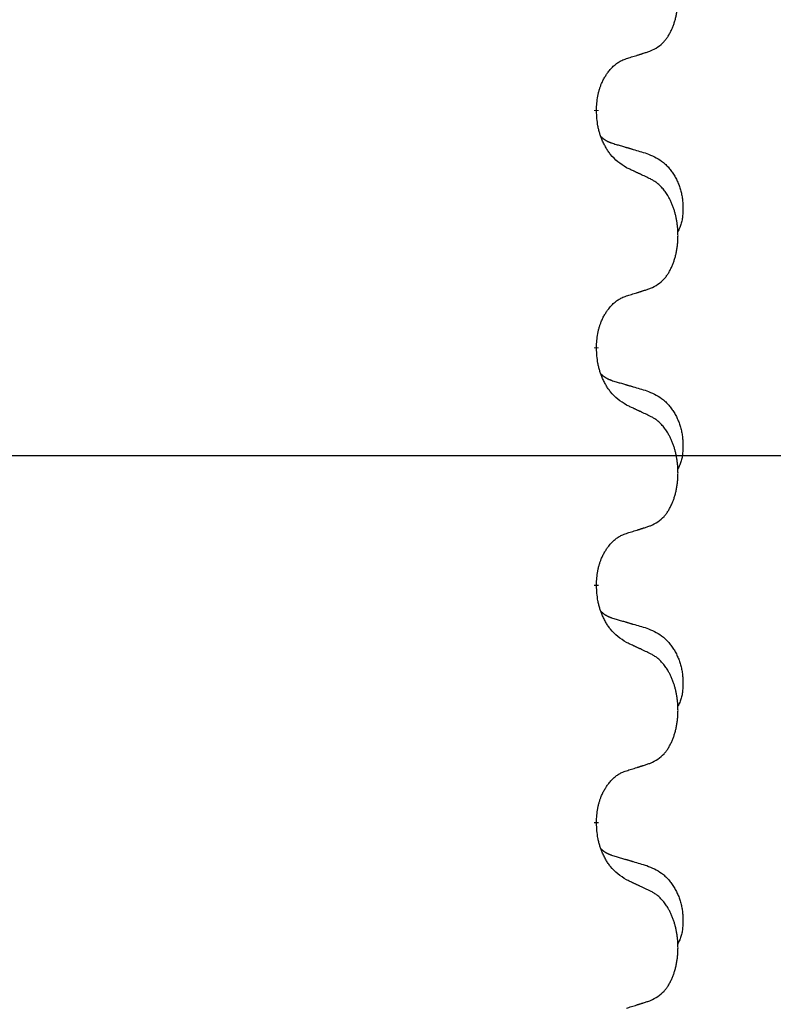
# Model space of a CAD drawing. Units: millimetres. Extents: x 18 to 649, y 275 to 603.
# Drawn here: x 318 to 323, y 477 to 484 of the extents above; entities that cross this region are included whole.
import ezdxf

# ---------------------------------------------------------------- set-up
doc = ezdxf.new("R2010")
doc.units = ezdxf.units.MM
doc.linetypes.add('SLD_Durchgehend', pattern=[0, 0, 0])
doc.layers.add('1', color=7, linetype='Continuous')
doc.styles.add('CONVERTER_11', font='txt.shx', dxfattribs={"width": 0.9})
doc.dimstyles.new('ME10_DIM_15', dxfattribs={"dimtxt": 12, "dimasz": 12, "dimexe": 2, "dimexo": 0, "dimgap": 2, "dimtad": 1, "dimdsep": 46, "dimtxsty": 'CONVERTER_11', "dimsah": 1, "dimcen": 0.09, "dimclrd": 4, "dimclre": 4, "dimclrt": 1, "dimadec": 0, "dimazin": 0, "dimtfac": 1, "dimtdec": 4, "dimtix": 1, "dimtmove": 0, "dimatfit": 3, "dimfxl": 1, "dimtolj": 1, "dimtzin": 0, "dimarcsym": 0})
doc.dimstyles.new('ME10_DIM_18', dxfattribs={"dimtxt": 12, "dimasz": 12, "dimexe": 2, "dimexo": 0, "dimgap": 2, "dimtad": 1, "dimdsep": 46, "dimtxsty": 'CONVERTER_11', "dimsah": 1, "dimcen": 0.09, "dimclrd": 4, "dimclre": 4, "dimclrt": 1, "dimadec": 0, "dimazin": 0, "dimtfac": 1, "dimtdec": 4, "dimtix": 1, "dimtmove": 0, "dimatfit": 3, "dimfxl": 1, "dimtolj": 1, "dimtzin": 0, "dimarcsym": 0})

# ---------------------------------------------------------------- blocks, each defined once
blk = doc.blocks.new('*D6')
at = {"layer": '1', "color": 4, "linetype": 'Continuous'}
for p, q in [((465.7231, 556.1779), (465.7231, 519.4609)), ((418.079, 519.4609), (467.7231, 519.4609)), ((465.7231, 519.4609), (465.7231, 480.7109)), ((313.079, 480.7109), (467.7231, 480.7109))]:
    blk.add_line(p, q, dxfattribs=at)
at = {"layer": '1', "color": 4}
for points in [[(467.3029, 507.4609), (464.1432, 507.4609), (465.7231, 519.4609)], [(464.1432, 492.7109), (467.3029, 492.7109), (465.7231, 480.7109)]]:
    blk.add_solid(points, dxfattribs=at)
at = {"layer": '1', "color": 1, "insert": (463.7231, 538.1779), "char_height": 12, "attachment_point": 7, "rotation": 90, "line_spacing_factor": 0.60024, "style": 'CONVERTER_11'}
blk.add_mtext('78', dxfattribs=at)
blk = doc.blocks.new('*D9')
at = {"layer": '1', "color": 4, "linetype": 'Continuous'}
for p, q in [((418.079, 519.4609), (492.2906, 519.4609)), ((490.2906, 519.4609), (490.2906, 464.4609)), ((245.088, 464.4609), (492.2906, 464.4609))]:
    blk.add_line(p, q, dxfattribs=at)
at = {"layer": '1', "color": 4}
for points in [[(491.8704, 507.4609), (488.7107, 507.4609), (490.2906, 519.4609)], [(488.7107, 476.4609), (491.8704, 476.4609), (490.2906, 464.4609)]]:
    blk.add_solid(points, dxfattribs=at)
at = {"layer": '1', "color": 1, "insert": (488.2906, 483.1404), "char_height": 12, "attachment_point": 7, "rotation": 90, "line_spacing_factor": 0.60024, "style": 'CONVERTER_11'}
blk.add_mtext('110', dxfattribs=at)

msp = doc.modelspace()

# ---------------------------------------------------------------- linework, layer by layer
at = {"color": 7, "linetype": 'SLD_Durchgehend', "const_width": 0.0312}
for points in [[(322.1567, 483.0222), (322.1567, 483.0147)], [(322.1567, 481.4347), (322.1567, 481.4272)], [(322.1567, 479.8472), (322.1567, 479.8397)], [(322.1567, 478.2597), (322.1567, 478.2522)]]:
    msp.add_lwpolyline(points, dxfattribs=at)
at = {"color": 7, "linetype": 'SLD_Durchgehend'}
for points, knots in [([(322.5186, 483.417), (322.535, 483.4254), (322.5679, 483.4421), (322.5996, 483.4684), (322.6167, 483.488), (322.6237, 483.497), (322.6303, 483.5064), (322.6368, 483.5164), (322.6432, 483.527), (322.6494, 483.5383), (322.6552, 483.5498), (322.6605, 483.5612), (322.6653, 483.5724), (322.6696, 483.5833), (322.6737, 483.5945), (322.6775, 483.6059), (322.6812, 483.6178), (322.6846, 483.63), (322.6877, 483.6423), (322.6905, 483.6549), (322.693, 483.6678), (322.6953, 483.6811), (322.6972, 483.6944), (322.6988, 483.7079), (322.7002, 483.7216), (322.7012, 483.7354), (322.7018, 483.7493), (322.7022, 483.7627), (322.7022, 483.7757), (322.7019, 483.7883), (322.7014, 483.8008), (322.7006, 483.8133), (322.6996, 483.8256), (322.6983, 483.8379), (322.6968, 483.8501), (322.695, 483.8622), (322.693, 483.8742), (322.6907, 483.8861), (322.6882, 483.8978), (322.6855, 483.9094), (322.6825, 483.9207), (322.6794, 483.9317), (322.6761, 483.9426), (322.6724, 483.9537), (322.6684, 483.9649), (322.664, 483.9762), (322.6593, 483.9874), (322.6545, 483.9982), (322.6495, 484.0085), (322.6444, 484.0185), (322.639, 484.0284), (322.6327, 484.0393), (322.6252, 484.0511), (322.6165, 484.0638), (322.6073, 484.076), (322.5978, 484.0874), (322.5882, 484.0978), (322.5786, 484.1073), (322.5685, 484.1162), (322.5553, 484.1264), (322.5387, 484.1371), (322.5253, 484.1445), (322.5186, 484.1482)], [0, 0, 0, 0, 0.05524, 0.1104799, 0.1219001, 0.1333245, 0.1447683, 0.1562115, 0.1690912, 0.1819711, 0.1948419, 0.2077126, 0.2195348, 0.2313567, 0.2431798, 0.255003, 0.2676675, 0.280332, 0.2929961, 0.3056603, 0.3191188, 0.3325775, 0.3460372, 0.359497, 0.3733681, 0.3872393, 0.4011093, 0.4149793, 0.4275342, 0.4400891, 0.4526441, 0.4651991, 0.4775314, 0.4898636, 0.5021956, 0.5145275, 0.5265851, 0.5386428, 0.5507003, 0.5627579, 0.5742073, 0.5856566, 0.5971061, 0.6085557, 0.6206688, 0.6327819, 0.6448945, 0.657007, 0.6682299, 0.6794525, 0.6906768, 0.7019016, 0.7172544, 0.7326077, 0.747971, 0.7633335, 0.7768636, 0.7903948, 0.803901, 0.8174014, 0.8403005, 0.8631996, 0.8631996, 0.8631996, 0.8631996]), ([(322.3571, 483.3659), (322.3686, 483.3694), (322.3917, 483.3765), (322.4167, 483.3842), (322.4321, 483.3891), (322.4379, 483.3909), (322.4436, 483.3927), (322.4494, 483.3946), (322.4552, 483.3964), (322.4609, 483.3983), (322.4667, 483.4001), (322.4782, 483.4038), (322.4955, 483.4094), (322.5109, 483.4145), (322.5186, 483.417)], [0, 0, 0, 0, 0.0362335, 0.072467, 0.0785198, 0.0845726, 0.0906255, 0.0966783, 0.1027371, 0.1087959, 0.1148546, 0.1209134, 0.1451751, 0.1694368, 0.1694368, 0.1694368, 0.1694368]), ([(322.1567, 483.0222), (322.1575, 483.0375), (322.1593, 483.0682), (322.1631, 483.1024), (322.1674, 483.1245), (322.1697, 483.135), (322.1724, 483.1454), (322.1753, 483.1556), (322.1784, 483.1655), (322.1817, 483.1751), (322.1852, 483.1846), (322.1894, 483.1949), (322.1942, 483.2061), (322.1998, 483.2181), (322.2058, 483.2299), (322.212, 483.241), (322.2184, 483.2516), (322.2249, 483.2616), (322.2317, 483.2714), (322.2395, 483.2818), (322.2485, 483.2928), (322.2587, 483.3041), (322.2696, 483.3148), (322.2806, 483.3245), (322.2917, 483.3332), (322.3029, 483.3409), (322.3144, 483.3478), (322.3273, 483.3544), (322.3416, 483.3603), (322.3519, 483.364), (322.3571, 483.3659)], [0, 0, 0, 0, 0.0460955, 0.0921911, 0.102955, 0.1137204, 0.1244883, 0.1352557, 0.1453948, 0.1555337, 0.1656736, 0.1758138, 0.1890221, 0.2022305, 0.2154375, 0.2286442, 0.2405678, 0.2524912, 0.2644179, 0.2763454, 0.2915992, 0.3068537, 0.322116, 0.3373767, 0.3508806, 0.3643859, 0.3778651, 0.3913376, 0.4077769, 0.4242161, 0.4242161, 0.4242161, 0.4242161]), ([(322.3571, 482.6363), (322.3377, 482.6489), (322.299, 482.6741), (322.2623, 482.7097), (322.2429, 482.735), (322.2353, 482.7458), (322.2281, 482.757), (322.2211, 482.7688), (322.2142, 482.7813), (322.2074, 482.7945), (322.2011, 482.8079), (322.1955, 482.8205), (322.1906, 482.8325), (322.1863, 482.8437), (322.1823, 482.855), (322.1785, 482.8666), (322.175, 482.8786), (322.1717, 482.8909), (322.1689, 482.9033), (322.164, 482.9278), (322.1597, 482.9651), (322.1577, 482.9981), (322.1567, 483.0147)], [0, 0, 0, 0, 0.069217, 0.1384339, 0.1516798, 0.1649292, 0.1781936, 0.1914574, 0.2062454, 0.2210336, 0.2358156, 0.2505977, 0.262581, 0.2745641, 0.2865477, 0.2985312, 0.3112523, 0.323974, 0.3366919, 0.3494078, 0.3991384, 0.448869, 0.448869, 0.448869, 0.448869]), ([(322.1885, 482.8435), (322.1887, 482.8432), (322.1891, 482.8428), (322.1905, 482.8414), (322.1926, 482.8392), (322.1955, 482.8364), (322.1985, 482.8337), (322.2016, 482.8311), (322.2047, 482.8286), (322.2079, 482.8263), (322.2112, 482.824), (322.2145, 482.8219), (322.2179, 482.8198), (322.2212, 482.8178), (322.2247, 482.816), (322.2282, 482.8142), (322.2317, 482.8124), (322.2353, 482.8108), (322.2389, 482.8092), (322.2425, 482.8076), (322.2462, 482.8062), (322.2499, 482.8047), (322.2536, 482.8034), (322.2611, 482.8007), (322.2725, 482.7969), (322.2826, 482.7938), (322.2877, 482.7923)], [0, 0, 0, 0, 0.0009225, 0.001845, 0.0058992, 0.0099539, 0.0140101, 0.0180661, 0.0220248, 0.0259836, 0.0299418, 0.0339001, 0.0378268, 0.0417536, 0.0456805, 0.0496074, 0.053542, 0.0574765, 0.061411, 0.0653455, 0.0693051, 0.0732646, 0.0772241, 0.0811836, 0.0971548, 0.1131261, 0.1131261, 0.1131261, 0.1131261]), ([(322.2877, 482.7923), (322.2973, 482.7895), (322.3164, 482.7839), (322.3379, 482.7776), (322.3523, 482.7734), (322.3594, 482.7713), (322.3666, 482.7692), (322.3738, 482.7671), (322.3809, 482.765), (322.3881, 482.7628), (322.3953, 482.7607), (322.4151, 482.7549), (322.4476, 482.7453), (322.4777, 482.7365), (322.4928, 482.732)], [0, 0, 0, 0, 0.0298877, 0.0597754, 0.0672476, 0.0747198, 0.082192, 0.0896642, 0.0971366, 0.1046091, 0.1120815, 0.119554, 0.166627, 0.2137001, 0.2137001, 0.2137001, 0.2137001]), ([(322.4928, 482.732), (322.5101, 482.7248), (322.5446, 482.7103), (322.5817, 482.6892), (322.6042, 482.6717), (322.6152, 482.662), (322.6257, 482.6519), (322.6359, 482.641), (322.6456, 482.6296), (322.655, 482.6176), (322.6639, 482.6053), (322.6723, 482.5925), (322.6802, 482.5795), (322.6876, 482.5661), (322.6945, 482.5524), (322.7009, 482.5385), (322.7068, 482.5242), (322.7122, 482.5097), (322.717, 482.4949), (322.7212, 482.48), (322.7248, 482.465), (322.7278, 482.4499), (322.7303, 482.4347), (322.7322, 482.4193), (322.7337, 482.4038), (322.7346, 482.3882), (322.7351, 482.3725), (322.7352, 482.3568), (322.7349, 482.3411), (322.734, 482.3254), (322.7326, 482.3098), (322.7306, 482.2943), (322.7278, 482.2791), (322.7243, 482.2643), (322.7198, 482.2497), (322.7143, 482.2352), (322.7074, 482.221), (322.7024, 482.2115), (322.6999, 482.2068)], [0, 0, 0, 0, 0.0562402, 0.1124805, 0.1270932, 0.1417132, 0.1563552, 0.1709955, 0.1862241, 0.2014531, 0.2166747, 0.2318965, 0.2471829, 0.2624691, 0.2777564, 0.2930438, 0.3085492, 0.3240547, 0.3395577, 0.3550603, 0.3704613, 0.3858627, 0.4012656, 0.4166685, 0.4323364, 0.4480042, 0.463673, 0.4793426, 0.4950598, 0.5107763, 0.5265049, 0.5422334, 0.5574969, 0.5727626, 0.587991, 0.6032097, 0.6192833, 0.6353568, 0.6353568, 0.6353568, 0.6353568]), ([(322.5186, 482.5607), (322.5072, 482.5661), (322.4845, 482.5768), (322.4598, 482.5884), (322.4446, 482.5955), (322.4387, 482.5983), (322.4329, 482.601), (322.4271, 482.6037), (322.4212, 482.6064), (322.4154, 482.6092), (322.4096, 482.6119), (322.3979, 482.6173), (322.3804, 482.6255), (322.3648, 482.6327), (322.3571, 482.6363)], [0, 0, 0, 0, 0.0376855, 0.0753711, 0.0818112, 0.0882513, 0.0946915, 0.1011316, 0.107569, 0.1140064, 0.1204438, 0.1268812, 0.1526181, 0.1783549, 0.1783549, 0.1783549, 0.1783549]), ([(322.5186, 481.8295), (322.535, 481.8379), (322.5679, 481.8546), (322.5996, 481.8809), (322.6167, 481.9005), (322.6237, 481.9095), (322.6303, 481.9189), (322.6368, 481.9289), (322.6432, 481.9395), (322.6494, 481.9508), (322.6552, 481.9623), (322.6605, 481.9737), (322.6653, 481.9849), (322.6696, 481.9958), (322.6737, 482.007), (322.6775, 482.0184), (322.6812, 482.0303), (322.6846, 482.0425), (322.6877, 482.0548), (322.6905, 482.0674), (322.693, 482.0803), (322.6953, 482.0936), (322.6972, 482.1069), (322.6988, 482.1204), (322.7002, 482.1341), (322.7012, 482.1479), (322.7018, 482.1618), (322.7022, 482.1752), (322.7022, 482.1882), (322.7019, 482.2008), (322.7014, 482.2133), (322.7006, 482.2258), (322.6996, 482.2381), (322.6983, 482.2504), (322.6968, 482.2626), (322.695, 482.2747), (322.693, 482.2867), (322.6907, 482.2986), (322.6882, 482.3103), (322.6855, 482.3219), (322.6825, 482.3332), (322.6794, 482.3442), (322.6761, 482.3551), (322.6724, 482.3662), (322.6684, 482.3774), (322.664, 482.3887), (322.6593, 482.3999), (322.6545, 482.4107), (322.6495, 482.421), (322.6444, 482.431), (322.639, 482.4409), (322.6327, 482.4518), (322.6252, 482.4636), (322.6165, 482.4763), (322.6073, 482.4885), (322.5978, 482.4999), (322.5882, 482.5103), (322.5786, 482.5198), (322.5685, 482.5287), (322.5553, 482.5389), (322.5387, 482.5496), (322.5253, 482.557), (322.5186, 482.5607)], [0, 0, 0, 0, 0.05524, 0.1104799, 0.1219001, 0.1333245, 0.1447683, 0.1562115, 0.1690912, 0.1819711, 0.1948419, 0.2077126, 0.2195348, 0.2313567, 0.2431798, 0.255003, 0.2676675, 0.280332, 0.2929961, 0.3056603, 0.3191188, 0.3325775, 0.3460372, 0.359497, 0.3733681, 0.3872393, 0.4011093, 0.4149793, 0.4275342, 0.4400891, 0.4526441, 0.4651991, 0.4775314, 0.4898636, 0.5021956, 0.5145275, 0.5265851, 0.5386428, 0.5507003, 0.5627579, 0.5742073, 0.5856566, 0.5971061, 0.6085557, 0.6206688, 0.6327819, 0.6448945, 0.657007, 0.6682299, 0.6794525, 0.6906768, 0.7019016, 0.7172544, 0.7326077, 0.747971, 0.7633335, 0.7768636, 0.7903948, 0.803901, 0.8174014, 0.8403005, 0.8631996, 0.8631996, 0.8631996, 0.8631996]), ([(322.3571, 481.7784), (322.3686, 481.7819), (322.3917, 481.789), (322.4167, 481.7967), (322.4321, 481.8016), (322.4379, 481.8034), (322.4436, 481.8052), (322.4494, 481.8071), (322.4552, 481.8089), (322.4609, 481.8108), (322.4667, 481.8126), (322.4782, 481.8163), (322.4955, 481.8219), (322.5109, 481.827), (322.5186, 481.8295)], [0, 0, 0, 0, 0.0362335, 0.072467, 0.0785198, 0.0845726, 0.0906255, 0.0966783, 0.1027371, 0.1087959, 0.1148546, 0.1209134, 0.1451751, 0.1694368, 0.1694368, 0.1694368, 0.1694368]), ([(322.1567, 481.4347), (322.1575, 481.45), (322.1593, 481.4807), (322.1631, 481.5149), (322.1674, 481.537), (322.1697, 481.5475), (322.1724, 481.5579), (322.1753, 481.5681), (322.1784, 481.578), (322.1817, 481.5876), (322.1852, 481.5971), (322.1894, 481.6074), (322.1942, 481.6186), (322.1998, 481.6306), (322.2058, 481.6424), (322.212, 481.6535), (322.2184, 481.6641), (322.2249, 481.6741), (322.2317, 481.6839), (322.2395, 481.6943), (322.2485, 481.7053), (322.2587, 481.7166), (322.2696, 481.7273), (322.2806, 481.737), (322.2917, 481.7457), (322.3029, 481.7534), (322.3144, 481.7603), (322.3273, 481.7669), (322.3416, 481.7728), (322.3519, 481.7765), (322.3571, 481.7784)], [0, 0, 0, 0, 0.0460955, 0.0921911, 0.102955, 0.1137204, 0.1244883, 0.1352557, 0.1453948, 0.1555337, 0.1656736, 0.1758138, 0.1890221, 0.2022305, 0.2154375, 0.2286442, 0.2405678, 0.2524912, 0.2644179, 0.2763454, 0.2915992, 0.3068537, 0.322116, 0.3373767, 0.3508806, 0.3643859, 0.3778651, 0.3913376, 0.4077769, 0.4242161, 0.4242161, 0.4242161, 0.4242161]), ([(322.3571, 481.0488), (322.3377, 481.0614), (322.299, 481.0866), (322.2623, 481.1222), (322.2429, 481.1475), (322.2353, 481.1583), (322.2281, 481.1695), (322.2211, 481.1813), (322.2142, 481.1938), (322.2074, 481.207), (322.2011, 481.2204), (322.1955, 481.233), (322.1906, 481.245), (322.1863, 481.2562), (322.1823, 481.2675), (322.1785, 481.2791), (322.175, 481.2911), (322.1717, 481.3034), (322.1689, 481.3158), (322.164, 481.3403), (322.1597, 481.3776), (322.1577, 481.4106), (322.1567, 481.4272)], [0, 0, 0, 0, 0.069217, 0.1384339, 0.1516798, 0.1649292, 0.1781936, 0.1914574, 0.2062454, 0.2210336, 0.2358156, 0.2505977, 0.262581, 0.2745641, 0.2865477, 0.2985312, 0.3112523, 0.323974, 0.3366919, 0.3494078, 0.3991384, 0.448869, 0.448869, 0.448869, 0.448869]), ([(322.1885, 481.256), (322.1887, 481.2557), (322.1891, 481.2553), (322.1905, 481.2539), (322.1926, 481.2517), (322.1955, 481.2489), (322.1985, 481.2462), (322.2016, 481.2436), (322.2047, 481.2411), (322.2079, 481.2388), (322.2112, 481.2365), (322.2145, 481.2344), (322.2179, 481.2323), (322.2212, 481.2303), (322.2247, 481.2285), (322.2282, 481.2267), (322.2317, 481.2249), (322.2353, 481.2233), (322.2389, 481.2217), (322.2425, 481.2201), (322.2462, 481.2187), (322.2499, 481.2172), (322.2536, 481.2159), (322.2611, 481.2132), (322.2725, 481.2094), (322.2826, 481.2063), (322.2877, 481.2048)], [0, 0, 0, 0, 0.0009225, 0.001845, 0.0058992, 0.0099539, 0.0140101, 0.0180661, 0.0220248, 0.0259836, 0.0299418, 0.0339001, 0.0378268, 0.0417536, 0.0456805, 0.0496074, 0.053542, 0.0574765, 0.061411, 0.0653455, 0.0693051, 0.0732646, 0.0772241, 0.0811836, 0.0971548, 0.1131261, 0.1131261, 0.1131261, 0.1131261]), ([(322.2877, 481.2048), (322.2973, 481.202), (322.3164, 481.1964), (322.3379, 481.1901), (322.3523, 481.1859), (322.3594, 481.1838), (322.3666, 481.1817), (322.3738, 481.1796), (322.3809, 481.1775), (322.3881, 481.1753), (322.3953, 481.1732), (322.4151, 481.1674), (322.4476, 481.1578), (322.4777, 481.149), (322.4928, 481.1445)], [0, 0, 0, 0, 0.0298877, 0.0597754, 0.0672476, 0.0747198, 0.082192, 0.0896642, 0.0971366, 0.1046091, 0.1120815, 0.119554, 0.166627, 0.2137001, 0.2137001, 0.2137001, 0.2137001]), ([(322.4928, 481.1445), (322.5101, 481.1373), (322.5446, 481.1228), (322.5817, 481.1017), (322.6042, 481.0842), (322.6152, 481.0745), (322.6257, 481.0644), (322.6359, 481.0535), (322.6456, 481.0421), (322.655, 481.0301), (322.6639, 481.0178), (322.6723, 481.005), (322.6802, 480.992), (322.6876, 480.9786), (322.6945, 480.9649), (322.7009, 480.951), (322.7068, 480.9367), (322.7122, 480.9222), (322.717, 480.9074), (322.7212, 480.8925), (322.7248, 480.8775), (322.7278, 480.8624), (322.7303, 480.8472), (322.7322, 480.8318), (322.7337, 480.8163), (322.7346, 480.8007), (322.7351, 480.785), (322.7352, 480.7693), (322.7349, 480.7536), (322.734, 480.7379), (322.7326, 480.7223), (322.7306, 480.7068), (322.7278, 480.6916), (322.7243, 480.6768), (322.7198, 480.6622), (322.7143, 480.6477), (322.7074, 480.6335), (322.7024, 480.624), (322.6999, 480.6193)], [0, 0, 0, 0, 0.0562402, 0.1124805, 0.1270932, 0.1417132, 0.1563552, 0.1709955, 0.1862241, 0.2014531, 0.2166747, 0.2318965, 0.2471829, 0.2624691, 0.2777564, 0.2930438, 0.3085492, 0.3240547, 0.3395577, 0.3550603, 0.3704613, 0.3858627, 0.4012656, 0.4166685, 0.4323364, 0.4480042, 0.463673, 0.4793426, 0.4950598, 0.5107763, 0.5265049, 0.5422334, 0.5574969, 0.5727626, 0.587991, 0.6032097, 0.6192833, 0.6353568, 0.6353568, 0.6353568, 0.6353568]), ([(322.5186, 480.9732), (322.5072, 480.9786), (322.4845, 480.9893), (322.4598, 481.0009), (322.4446, 481.008), (322.4387, 481.0108), (322.4329, 481.0135), (322.4271, 481.0162), (322.4212, 481.0189), (322.4154, 481.0217), (322.4096, 481.0244), (322.3979, 481.0298), (322.3804, 481.038), (322.3648, 481.0452), (322.3571, 481.0488)], [0, 0, 0, 0, 0.0376855, 0.0753711, 0.0818112, 0.0882513, 0.0946915, 0.1011316, 0.107569, 0.1140064, 0.1204438, 0.1268812, 0.1526181, 0.1783549, 0.1783549, 0.1783549, 0.1783549]), ([(322.5186, 480.242), (322.535, 480.2504), (322.5679, 480.2671), (322.5996, 480.2934), (322.6167, 480.313), (322.6237, 480.322), (322.6303, 480.3314), (322.6368, 480.3414), (322.6432, 480.352), (322.6494, 480.3633), (322.6552, 480.3748), (322.6605, 480.3862), (322.6653, 480.3974), (322.6696, 480.4083), (322.6737, 480.4195), (322.6775, 480.4309), (322.6812, 480.4428), (322.6846, 480.455), (322.6877, 480.4673), (322.6905, 480.4799), (322.693, 480.4928), (322.6953, 480.5061), (322.6972, 480.5194), (322.6988, 480.5329), (322.7002, 480.5466), (322.7012, 480.5604), (322.7018, 480.5743), (322.7022, 480.5877), (322.7022, 480.6007), (322.7019, 480.6133), (322.7014, 480.6258), (322.7006, 480.6383), (322.6996, 480.6506), (322.6983, 480.6629), (322.6968, 480.6751), (322.695, 480.6872), (322.693, 480.6992), (322.6907, 480.7111), (322.6882, 480.7228), (322.6855, 480.7344), (322.6825, 480.7457), (322.6794, 480.7567), (322.6761, 480.7676), (322.6724, 480.7787), (322.6684, 480.7899), (322.664, 480.8012), (322.6593, 480.8124), (322.6545, 480.8232), (322.6495, 480.8335), (322.6444, 480.8435), (322.639, 480.8534), (322.6327, 480.8643), (322.6252, 480.8761), (322.6165, 480.8888), (322.6073, 480.901), (322.5978, 480.9124), (322.5882, 480.9228), (322.5786, 480.9323), (322.5685, 480.9412), (322.5553, 480.9514), (322.5387, 480.9621), (322.5253, 480.9695), (322.5186, 480.9732)], [0, 0, 0, 0, 0.05524, 0.1104799, 0.1219001, 0.1333245, 0.1447683, 0.1562115, 0.1690912, 0.1819711, 0.1948419, 0.2077126, 0.2195348, 0.2313567, 0.2431798, 0.255003, 0.2676675, 0.280332, 0.2929961, 0.3056603, 0.3191188, 0.3325775, 0.3460372, 0.359497, 0.3733681, 0.3872393, 0.4011093, 0.4149793, 0.4275342, 0.4400891, 0.4526441, 0.4651991, 0.4775314, 0.4898636, 0.5021956, 0.5145275, 0.5265851, 0.5386428, 0.5507003, 0.5627579, 0.5742073, 0.5856566, 0.5971061, 0.6085557, 0.6206688, 0.6327819, 0.6448945, 0.657007, 0.6682299, 0.6794525, 0.6906768, 0.7019016, 0.7172544, 0.7326077, 0.747971, 0.7633335, 0.7768636, 0.7903948, 0.803901, 0.8174014, 0.8403005, 0.8631996, 0.8631996, 0.8631996, 0.8631996]), ([(322.3571, 480.1909), (322.3686, 480.1944), (322.3917, 480.2015), (322.4167, 480.2092), (322.4321, 480.2141), (322.4379, 480.2159), (322.4436, 480.2177), (322.4494, 480.2196), (322.4552, 480.2214), (322.4609, 480.2233), (322.4667, 480.2251), (322.4782, 480.2288), (322.4955, 480.2344), (322.5109, 480.2395), (322.5186, 480.242)], [0, 0, 0, 0, 0.0362335, 0.072467, 0.0785198, 0.0845726, 0.0906255, 0.0966783, 0.1027371, 0.1087959, 0.1148546, 0.1209134, 0.1451751, 0.1694368, 0.1694368, 0.1694368, 0.1694368]), ([(322.1567, 479.8472), (322.1575, 479.8625), (322.1593, 479.8932), (322.1631, 479.9274), (322.1674, 479.9495), (322.1697, 479.96), (322.1724, 479.9704), (322.1753, 479.9806), (322.1784, 479.9905), (322.1817, 480.0001), (322.1852, 480.0096), (322.1894, 480.0199), (322.1942, 480.0311), (322.1998, 480.0431), (322.2058, 480.0549), (322.212, 480.066), (322.2184, 480.0766), (322.2249, 480.0866), (322.2317, 480.0964), (322.2395, 480.1068), (322.2485, 480.1178), (322.2587, 480.1291), (322.2696, 480.1398), (322.2806, 480.1495), (322.2917, 480.1582), (322.3029, 480.1659), (322.3144, 480.1728), (322.3273, 480.1794), (322.3416, 480.1853), (322.3519, 480.189), (322.3571, 480.1909)], [0, 0, 0, 0, 0.0460955, 0.0921911, 0.102955, 0.1137204, 0.1244883, 0.1352557, 0.1453948, 0.1555337, 0.1656736, 0.1758138, 0.1890221, 0.2022305, 0.2154375, 0.2286442, 0.2405678, 0.2524912, 0.2644179, 0.2763454, 0.2915992, 0.3068537, 0.322116, 0.3373767, 0.3508806, 0.3643859, 0.3778651, 0.3913376, 0.4077769, 0.4242161, 0.4242161, 0.4242161, 0.4242161]), ([(322.3571, 479.4613), (322.3377, 479.4739), (322.299, 479.4991), (322.2623, 479.5347), (322.2429, 479.56), (322.2353, 479.5708), (322.2281, 479.582), (322.2211, 479.5938), (322.2142, 479.6063), (322.2074, 479.6195), (322.2011, 479.6329), (322.1955, 479.6455), (322.1906, 479.6575), (322.1863, 479.6687), (322.1823, 479.68), (322.1785, 479.6916), (322.175, 479.7036), (322.1717, 479.7159), (322.1689, 479.7283), (322.164, 479.7528), (322.1597, 479.7901), (322.1577, 479.8231), (322.1567, 479.8397)], [0, 0, 0, 0, 0.069217, 0.1384339, 0.1516798, 0.1649292, 0.1781936, 0.1914574, 0.2062454, 0.2210336, 0.2358156, 0.2505977, 0.262581, 0.2745641, 0.2865477, 0.2985312, 0.3112523, 0.323974, 0.3366919, 0.3494078, 0.3991384, 0.448869, 0.448869, 0.448869, 0.448869]), ([(322.1885, 479.6685), (322.1887, 479.6682), (322.1891, 479.6678), (322.1905, 479.6664), (322.1926, 479.6642), (322.1955, 479.6614), (322.1985, 479.6587), (322.2016, 479.6561), (322.2047, 479.6536), (322.2079, 479.6513), (322.2112, 479.649), (322.2145, 479.6469), (322.2179, 479.6448), (322.2212, 479.6428), (322.2247, 479.641), (322.2282, 479.6392), (322.2317, 479.6374), (322.2353, 479.6358), (322.2389, 479.6342), (322.2425, 479.6326), (322.2462, 479.6312), (322.2499, 479.6297), (322.2536, 479.6284), (322.2611, 479.6257), (322.2725, 479.6219), (322.2826, 479.6188), (322.2877, 479.6173)], [0, 0, 0, 0, 0.0009225, 0.001845, 0.0058992, 0.0099539, 0.0140101, 0.0180661, 0.0220248, 0.0259836, 0.0299418, 0.0339001, 0.0378268, 0.0417536, 0.0456805, 0.0496074, 0.053542, 0.0574765, 0.061411, 0.0653455, 0.0693051, 0.0732646, 0.0772241, 0.0811836, 0.0971548, 0.1131261, 0.1131261, 0.1131261, 0.1131261]), ([(322.2877, 479.6173), (322.2973, 479.6145), (322.3164, 479.6089), (322.3379, 479.6026), (322.3523, 479.5984), (322.3594, 479.5963), (322.3666, 479.5942), (322.3738, 479.5921), (322.3809, 479.59), (322.3881, 479.5878), (322.3953, 479.5857), (322.4151, 479.5799), (322.4476, 479.5703), (322.4777, 479.5615), (322.4928, 479.557)], [0, 0, 0, 0, 0.0298877, 0.0597754, 0.0672476, 0.0747198, 0.082192, 0.0896642, 0.0971366, 0.1046091, 0.1120815, 0.119554, 0.166627, 0.2137001, 0.2137001, 0.2137001, 0.2137001]), ([(322.4928, 479.557), (322.5101, 479.5498), (322.5446, 479.5353), (322.5817, 479.5142), (322.6042, 479.4967), (322.6152, 479.487), (322.6257, 479.4769), (322.6359, 479.466), (322.6456, 479.4546), (322.655, 479.4426), (322.6639, 479.4303), (322.6723, 479.4175), (322.6802, 479.4045), (322.6876, 479.3911), (322.6945, 479.3774), (322.7009, 479.3635), (322.7068, 479.3492), (322.7122, 479.3347), (322.717, 479.3199), (322.7212, 479.305), (322.7248, 479.29), (322.7278, 479.2749), (322.7303, 479.2597), (322.7322, 479.2443), (322.7337, 479.2288), (322.7346, 479.2132), (322.7351, 479.1975), (322.7352, 479.1818), (322.7349, 479.1661), (322.734, 479.1504), (322.7326, 479.1348), (322.7306, 479.1193), (322.7278, 479.1041), (322.7243, 479.0893), (322.7198, 479.0747), (322.7143, 479.0602), (322.7074, 479.046), (322.7024, 479.0365), (322.6999, 479.0318)], [0, 0, 0, 0, 0.0562402, 0.1124805, 0.1270932, 0.1417132, 0.1563552, 0.1709955, 0.1862241, 0.2014531, 0.2166747, 0.2318965, 0.2471829, 0.2624691, 0.2777564, 0.2930438, 0.3085492, 0.3240547, 0.3395577, 0.3550603, 0.3704613, 0.3858627, 0.4012656, 0.4166685, 0.4323364, 0.4480042, 0.463673, 0.4793426, 0.4950598, 0.5107763, 0.5265049, 0.5422334, 0.5574969, 0.5727626, 0.587991, 0.6032097, 0.6192833, 0.6353568, 0.6353568, 0.6353568, 0.6353568]), ([(322.5186, 479.3857), (322.5072, 479.3911), (322.4845, 479.4018), (322.4598, 479.4134), (322.4446, 479.4205), (322.4387, 479.4233), (322.4329, 479.426), (322.4271, 479.4287), (322.4212, 479.4314), (322.4154, 479.4342), (322.4096, 479.4369), (322.3979, 479.4423), (322.3804, 479.4505), (322.3648, 479.4577), (322.3571, 479.4613)], [0, 0, 0, 0, 0.0376855, 0.0753711, 0.0818112, 0.0882513, 0.0946915, 0.1011316, 0.107569, 0.1140064, 0.1204438, 0.1268812, 0.1526181, 0.1783549, 0.1783549, 0.1783549, 0.1783549]), ([(322.5186, 478.6545), (322.535, 478.6629), (322.5679, 478.6796), (322.5996, 478.7059), (322.6167, 478.7255), (322.6237, 478.7345), (322.6303, 478.7439), (322.6368, 478.7539), (322.6432, 478.7645), (322.6494, 478.7758), (322.6552, 478.7873), (322.6605, 478.7987), (322.6653, 478.8099), (322.6696, 478.8208), (322.6737, 478.832), (322.6775, 478.8434), (322.6812, 478.8553), (322.6846, 478.8675), (322.6877, 478.8798), (322.6905, 478.8924), (322.693, 478.9053), (322.6953, 478.9186), (322.6972, 478.9319), (322.6988, 478.9454), (322.7002, 478.9591), (322.7012, 478.9729), (322.7018, 478.9868), (322.7022, 479.0002), (322.7022, 479.0132), (322.7019, 479.0258), (322.7014, 479.0383), (322.7006, 479.0508), (322.6996, 479.0631), (322.6983, 479.0754), (322.6968, 479.0876), (322.695, 479.0997), (322.693, 479.1117), (322.6907, 479.1236), (322.6882, 479.1353), (322.6855, 479.1469), (322.6825, 479.1582), (322.6794, 479.1692), (322.6761, 479.1801), (322.6724, 479.1912), (322.6684, 479.2024), (322.664, 479.2137), (322.6593, 479.2249), (322.6545, 479.2357), (322.6495, 479.246), (322.6444, 479.256), (322.639, 479.2659), (322.6327, 479.2768), (322.6252, 479.2886), (322.6165, 479.3013), (322.6073, 479.3135), (322.5978, 479.3249), (322.5882, 479.3353), (322.5786, 479.3448), (322.5685, 479.3537), (322.5553, 479.3639), (322.5387, 479.3746), (322.5253, 479.382), (322.5186, 479.3857)], [0, 0, 0, 0, 0.05524, 0.1104799, 0.1219001, 0.1333245, 0.1447683, 0.1562115, 0.1690912, 0.1819711, 0.1948419, 0.2077126, 0.2195348, 0.2313567, 0.2431798, 0.255003, 0.2676675, 0.280332, 0.2929961, 0.3056603, 0.3191188, 0.3325775, 0.3460372, 0.359497, 0.3733681, 0.3872393, 0.4011093, 0.4149793, 0.4275342, 0.4400891, 0.4526441, 0.4651991, 0.4775314, 0.4898636, 0.5021956, 0.5145275, 0.5265851, 0.5386428, 0.5507003, 0.5627579, 0.5742073, 0.5856566, 0.5971061, 0.6085557, 0.6206688, 0.6327819, 0.6448945, 0.657007, 0.6682299, 0.6794525, 0.6906768, 0.7019016, 0.7172544, 0.7326077, 0.747971, 0.7633335, 0.7768636, 0.7903948, 0.803901, 0.8174014, 0.8403005, 0.8631996, 0.8631996, 0.8631996, 0.8631996]), ([(322.3571, 478.6034), (322.3686, 478.6069), (322.3917, 478.614), (322.4167, 478.6217), (322.4321, 478.6266), (322.4379, 478.6284), (322.4436, 478.6302), (322.4494, 478.6321), (322.4552, 478.6339), (322.4609, 478.6358), (322.4667, 478.6376), (322.4782, 478.6413), (322.4955, 478.6469), (322.5109, 478.652), (322.5186, 478.6545)], [0, 0, 0, 0, 0.0362335, 0.072467, 0.0785198, 0.0845726, 0.0906255, 0.0966783, 0.1027371, 0.1087959, 0.1148546, 0.1209134, 0.1451751, 0.1694368, 0.1694368, 0.1694368, 0.1694368]), ([(322.1567, 478.2597), (322.1575, 478.275), (322.1593, 478.3057), (322.1631, 478.3399), (322.1674, 478.362), (322.1697, 478.3725), (322.1724, 478.3829), (322.1753, 478.3931), (322.1784, 478.403), (322.1817, 478.4126), (322.1852, 478.4221), (322.1894, 478.4324), (322.1942, 478.4436), (322.1998, 478.4556), (322.2058, 478.4674), (322.212, 478.4785), (322.2184, 478.4891), (322.2249, 478.4991), (322.2317, 478.5089), (322.2395, 478.5193), (322.2485, 478.5303), (322.2587, 478.5416), (322.2696, 478.5523), (322.2806, 478.562), (322.2917, 478.5707), (322.3029, 478.5784), (322.3144, 478.5853), (322.3273, 478.5919), (322.3416, 478.5978), (322.3519, 478.6015), (322.3571, 478.6034)], [0, 0, 0, 0, 0.0460955, 0.0921911, 0.102955, 0.1137204, 0.1244883, 0.1352557, 0.1453948, 0.1555337, 0.1656736, 0.1758138, 0.1890221, 0.2022305, 0.2154375, 0.2286442, 0.2405678, 0.2524912, 0.2644179, 0.2763454, 0.2915992, 0.3068537, 0.322116, 0.3373767, 0.3508806, 0.3643859, 0.3778651, 0.3913376, 0.4077769, 0.4242161, 0.4242161, 0.4242161, 0.4242161]), ([(322.3571, 477.8738), (322.3377, 477.8864), (322.299, 477.9116), (322.2623, 477.9472), (322.2429, 477.9725), (322.2353, 477.9833), (322.2281, 477.9945), (322.2211, 478.0063), (322.2142, 478.0188), (322.2074, 478.032), (322.2011, 478.0454), (322.1955, 478.058), (322.1906, 478.07), (322.1863, 478.0812), (322.1823, 478.0925), (322.1785, 478.1041), (322.175, 478.1161), (322.1717, 478.1284), (322.1689, 478.1408), (322.164, 478.1653), (322.1597, 478.2026), (322.1577, 478.2356), (322.1567, 478.2522)], [0, 0, 0, 0, 0.069217, 0.1384339, 0.1516798, 0.1649292, 0.1781936, 0.1914574, 0.2062454, 0.2210336, 0.2358156, 0.2505977, 0.262581, 0.2745641, 0.2865477, 0.2985312, 0.3112523, 0.323974, 0.3366919, 0.3494078, 0.3991384, 0.448869, 0.448869, 0.448869, 0.448869]), ([(322.1885, 478.081), (322.1887, 478.0807), (322.1891, 478.0803), (322.1905, 478.0789), (322.1926, 478.0767), (322.1955, 478.0739), (322.1985, 478.0712), (322.2016, 478.0686), (322.2047, 478.0661), (322.2079, 478.0638), (322.2112, 478.0615), (322.2145, 478.0594), (322.2179, 478.0573), (322.2212, 478.0553), (322.2247, 478.0535), (322.2282, 478.0517), (322.2317, 478.0499), (322.2353, 478.0483), (322.2389, 478.0467), (322.2425, 478.0451), (322.2462, 478.0437), (322.2499, 478.0422), (322.2536, 478.0409), (322.2611, 478.0382), (322.2725, 478.0344), (322.2826, 478.0313), (322.2877, 478.0298)], [0, 0, 0, 0, 0.0009225, 0.001845, 0.0058992, 0.0099539, 0.0140101, 0.0180661, 0.0220248, 0.0259836, 0.0299418, 0.0339001, 0.0378268, 0.0417536, 0.0456805, 0.0496074, 0.053542, 0.0574765, 0.061411, 0.0653455, 0.0693051, 0.0732646, 0.0772241, 0.0811836, 0.0971548, 0.1131261, 0.1131261, 0.1131261, 0.1131261]), ([(322.2877, 478.0298), (322.2973, 478.027), (322.3164, 478.0214), (322.3379, 478.0151), (322.3523, 478.0109), (322.3594, 478.0088), (322.3666, 478.0067), (322.3738, 478.0046), (322.3809, 478.0025), (322.3881, 478.0003), (322.3953, 477.9982), (322.4151, 477.9924), (322.4476, 477.9828), (322.4777, 477.974), (322.4928, 477.9695)], [0, 0, 0, 0, 0.0298877, 0.0597754, 0.0672476, 0.0747198, 0.082192, 0.0896642, 0.0971366, 0.1046091, 0.1120815, 0.119554, 0.166627, 0.2137001, 0.2137001, 0.2137001, 0.2137001]), ([(322.4928, 477.9695), (322.5101, 477.9623), (322.5446, 477.9478), (322.5817, 477.9267), (322.6042, 477.9092), (322.6152, 477.8995), (322.6257, 477.8894), (322.6359, 477.8785), (322.6456, 477.8671), (322.655, 477.8551), (322.6639, 477.8428), (322.6723, 477.83), (322.6802, 477.817), (322.6876, 477.8036), (322.6945, 477.7899), (322.7009, 477.776), (322.7068, 477.7617), (322.7122, 477.7472), (322.717, 477.7324), (322.7212, 477.7175), (322.7248, 477.7025), (322.7278, 477.6874), (322.7303, 477.6722), (322.7322, 477.6568), (322.7337, 477.6413), (322.7346, 477.6257), (322.7351, 477.61), (322.7352, 477.5943), (322.7349, 477.5786), (322.734, 477.5629), (322.7326, 477.5473), (322.7306, 477.5318), (322.7278, 477.5166), (322.7243, 477.5018), (322.7198, 477.4872), (322.7143, 477.4727), (322.7074, 477.4585), (322.7024, 477.449), (322.6999, 477.4443)], [0, 0, 0, 0, 0.0562402, 0.1124805, 0.1270932, 0.1417132, 0.1563552, 0.1709955, 0.1862241, 0.2014531, 0.2166747, 0.2318965, 0.2471829, 0.2624691, 0.2777564, 0.2930438, 0.3085492, 0.3240547, 0.3395577, 0.3550603, 0.3704613, 0.3858627, 0.4012656, 0.4166685, 0.4323364, 0.4480042, 0.463673, 0.4793426, 0.4950598, 0.5107763, 0.5265049, 0.5422334, 0.5574969, 0.5727626, 0.587991, 0.6032097, 0.6192833, 0.6353568, 0.6353568, 0.6353568, 0.6353568]), ([(322.5186, 477.7982), (322.5072, 477.8036), (322.4845, 477.8143), (322.4598, 477.8259), (322.4446, 477.833), (322.4387, 477.8358), (322.4329, 477.8385), (322.4271, 477.8412), (322.4212, 477.8439), (322.4154, 477.8467), (322.4096, 477.8494), (322.3979, 477.8548), (322.3804, 477.863), (322.3648, 477.8702), (322.3571, 477.8738)], [0, 0, 0, 0, 0.0376855, 0.0753711, 0.0818112, 0.0882513, 0.0946915, 0.1011316, 0.107569, 0.1140064, 0.1204438, 0.1268812, 0.1526181, 0.1783549, 0.1783549, 0.1783549, 0.1783549]), ([(322.5186, 477.067), (322.535, 477.0754), (322.5679, 477.0921), (322.5996, 477.1184), (322.6167, 477.138), (322.6237, 477.147), (322.6303, 477.1564), (322.6368, 477.1664), (322.6432, 477.177), (322.6494, 477.1883), (322.6552, 477.1998), (322.6605, 477.2112), (322.6653, 477.2224), (322.6696, 477.2333), (322.6737, 477.2445), (322.6775, 477.2559), (322.6812, 477.2678), (322.6846, 477.28), (322.6877, 477.2923), (322.6905, 477.3049), (322.693, 477.3178), (322.6953, 477.3311), (322.6972, 477.3444), (322.6988, 477.3579), (322.7002, 477.3716), (322.7012, 477.3854), (322.7018, 477.3993), (322.7022, 477.4127), (322.7022, 477.4257), (322.7019, 477.4383), (322.7014, 477.4508), (322.7006, 477.4633), (322.6996, 477.4756), (322.6983, 477.4879), (322.6968, 477.5001), (322.695, 477.5122), (322.693, 477.5242), (322.6907, 477.5361), (322.6882, 477.5478), (322.6855, 477.5594), (322.6825, 477.5707), (322.6794, 477.5817), (322.6761, 477.5926), (322.6724, 477.6037), (322.6684, 477.6149), (322.664, 477.6262), (322.6593, 477.6374), (322.6545, 477.6482), (322.6495, 477.6585), (322.6444, 477.6685), (322.639, 477.6784), (322.6327, 477.6893), (322.6252, 477.7011), (322.6165, 477.7138), (322.6073, 477.726), (322.5978, 477.7374), (322.5882, 477.7478), (322.5786, 477.7573), (322.5685, 477.7662), (322.5553, 477.7764), (322.5387, 477.7871), (322.5253, 477.7945), (322.5186, 477.7982)], [0, 0, 0, 0, 0.05524, 0.1104799, 0.1219001, 0.1333245, 0.1447683, 0.1562115, 0.1690912, 0.1819711, 0.1948419, 0.2077126, 0.2195348, 0.2313567, 0.2431798, 0.255003, 0.2676675, 0.280332, 0.2929961, 0.3056603, 0.3191188, 0.3325775, 0.3460372, 0.359497, 0.3733681, 0.3872393, 0.4011093, 0.4149793, 0.4275342, 0.4400891, 0.4526441, 0.4651991, 0.4775314, 0.4898636, 0.5021956, 0.5145275, 0.5265851, 0.5386428, 0.5507003, 0.5627579, 0.5742073, 0.5856566, 0.5971061, 0.6085557, 0.6206688, 0.6327819, 0.6448945, 0.657007, 0.6682299, 0.6794525, 0.6906768, 0.7019016, 0.7172544, 0.7326077, 0.747971, 0.7633335, 0.7768636, 0.7903948, 0.803901, 0.8174014, 0.8403005, 0.8631996, 0.8631996, 0.8631996, 0.8631996]), ([(322.3571, 477.0159), (322.3686, 477.0194), (322.3917, 477.0265), (322.4167, 477.0342), (322.4321, 477.0391), (322.4379, 477.0409), (322.4436, 477.0427), (322.4494, 477.0446), (322.4552, 477.0464), (322.4609, 477.0483), (322.4667, 477.0501), (322.4782, 477.0538), (322.4955, 477.0594), (322.5109, 477.0645), (322.5186, 477.067)], [0, 0, 0, 0, 0.0362335, 0.072467, 0.0785198, 0.0845726, 0.0906255, 0.0966783, 0.1027371, 0.1087959, 0.1148546, 0.1209134, 0.1451751, 0.1694368, 0.1694368, 0.1694368, 0.1694368])]:
    msp.add_open_spline(points, degree=3, knots=knots, dxfattribs=at)

# ---------------------------------------------------------------- dimensions: what is measured, and where the dimension line sits
at = {"layer": '1'}
for base, p1, text, dimstyle, picture, middle in [((465.7231, 519.4609), (313.079, 480.7109), '78', 'ME10_DIM_15', '*D6', (457.7231, 547.1779)), ((490.2906, 519.4609), (245.088, 464.4609), '110', 'ME10_DIM_18', '*D9', (482.2906, 493.9404))]:
    dim = msp.add_linear_dim(base=base, p1=p1, p2=(418.079, 519.4609), angle=90, text=text, dimstyle=dimstyle, dxfattribs=at)
    dim.commit()
    dim.dimension.update_dxf_attribs({"geometry": picture, "text_midpoint": middle, "text_rotation": 90})

doc.saveas('drawing.dxf')
